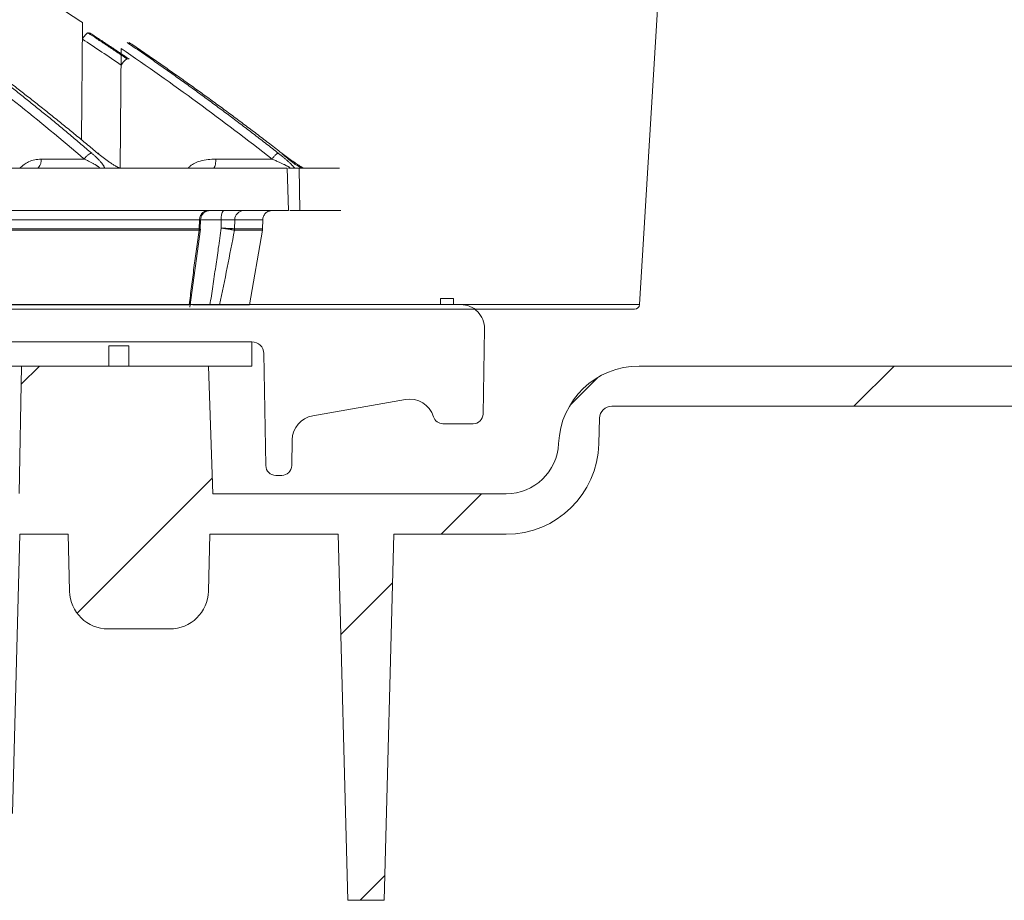
# Model space of a CAD drawing. Units: inches. Extents: x 49887 to 50937, y -1367 to -339.
# Drawn here: x 50279 to 50284, y -956 to -952 of the extents above; entities that cross this region are included whole.
import ezdxf

# ---------------------------------------------------------------- set-up
doc = ezdxf.new("R2010")
doc.units = ezdxf.units.IN
doc.header["$MEASUREMENT"] = 0
doc.layers.add('HATCH', color=6, linetype='Continuous', lineweight=0)

msp = doc.modelspace()

# ---------------------------------------------------------------- linework, layer by layer
at = {"color": 0, "linetype": 'Continuous', "lineweight": 5}
for p, q in [((50282.4884, -953.3455), (50282.6279, -951.0689)), ((50256.2055, -953.3455), (50282.4884, -953.3455)), ((50282.4634, -953.3689), (50256.2305, -953.3689))]:
    msp.add_line(p, q, dxfattribs=at)
at = {"color": 252, "linetype": 'Continuous', "lineweight": 0, "true_color": 0x939598}
for p, q in [((50279.7175, -952.5289), (50279.7225, -951.9461)), ((50279.7587, -951.9972), (50279.7602, -951.9987)), ((50279.9553, -952.1275), (50279.7606, -951.9981)), ((50279.9102, -952.6689), (50279.9153, -952.0752)), ((50279.9536, -952.1267), (50279.955, -952.128)), ((50279.732, -952.6233), (50279.5185, -952.6233)), ((50280.664, -952.6233), (50280.3852, -952.6233)), ((50280.7388, -952.6689), (50280.7458, -952.8793)), ((50280.7453, -952.6689), (50280.7982, -952.6689)), ((50280.7982, -952.6689), (50280.8018, -952.8793)), ((50280.3567, -952.8793), (50280.3397, -952.8823)), ((50280.8018, -952.8793), (50280.7523, -952.8793)), ((50280.3043, -952.9249), (50276.4064, -952.9249)), ((50280.3029, -952.9693), (50280.3043, -952.9249)), ((50280.4123, -952.9249), (50280.3068, -952.9249)), ((50280.308, -952.9699), (50280.3093, -952.9244)), ((50280.4123, -952.9249), (50280.4116, -952.9658)), ((50280.4782, -952.9693), (50280.4791, -952.9249)), ((50280.4791, -952.9249), (50280.6182, -952.9249)), ((50280.6171, -952.9693), (50280.6182, -952.9249)), ((50280.3022, -952.9762), (50276.406, -952.9762)), ((50280.2569, -953.3582), (50280.3082, -952.9709)), ((50280.6164, -952.9762), (50280.4776, -952.9762)), ((50280.553, -953.347), (50280.6164, -952.9762))]:
    msp.add_line(p, q, dxfattribs=at)
at = {"linetype": 'Continuous', "lineweight": 5}
for p, q in [((50281.9468, -953.3455), (50276.2817, -953.3455)), ((50282.0465, -953.3455), (50280.5348, -953.3455)), ((50281.5008, -953.316), (50281.5649, -953.316)), ((50281.5008, -953.316), (50281.5008, -953.3455)), ((50281.5649, -953.316), (50281.5649, -953.3455)), ((50281.6569, -953.3455), (50281.5649, -953.3455)), ((50281.7114, -953.8887), (50281.7188, -953.4659)), ((50280.5643, -953.5304), (50278.8567, -953.5304)), ((50280.5643, -953.5304), (50280.5643, -953.6504)), ((50279.8532, -953.5504), (50279.9533, -953.5504)), ((50279.8532, -953.6504), (50279.8532, -953.5504)), ((50279.9533, -953.6504), (50279.9533, -953.5504)), ((50280.6235, -953.5885), (50280.6332, -954.1445)), ((50280.5643, -953.6504), (50278.8567, -953.6504)), ((50279.4093, -954.2825), (50279.4204, -953.6504)), ((50279.4204, -953.6504), (50279.8532, -953.6504)), ((50279.9533, -953.6504), (50280.3489, -953.6504)), ((50280.3489, -953.6504), (50280.371, -954.2847)), ((50288.5305, -953.6504), (50282.4866, -953.6504)), ((50280.866, -953.8973), (50281.3259, -953.8162)), ((50286.687, -953.8505), (50282.3502, -953.8505)), ((50281.5125, -953.9371), (50281.6621, -953.9371)), ((50282.2902, -953.909), (50282.2869, -954.0366)), ((50280.762, -954.1445), (50280.7642, -954.0165)), ((50280.7127, -954.193), (50280.6825, -954.193)), ((50281.8268, -954.2847), (50280.371, -954.2847)), ((50279.4121, -954.4848), (50279.3759, -955.8703)), ((50279.4121, -954.4848), (50279.6514, -954.4848)), ((50279.6514, -954.4848), (50279.6588, -954.7679)), ((50280.3486, -954.7679), (50280.356, -954.4848)), ((50280.9931, -954.4848), (50280.356, -954.4848)), ((50281.0406, -956.3015), (50280.9931, -954.4848)), ((50281.2207, -956.3015), (50281.2683, -954.4848)), ((50281.8268, -954.4848), (50281.2683, -954.4848)), ((50279.8509, -954.955), (50280.1565, -954.955)), ((50281.2207, -956.3015), (50281.0406, -956.3015))]:
    msp.add_line(p, q, dxfattribs=at)
at = {"color": 252, "linetype": 'Continuous', "lineweight": 0, "true_color": 0x939598}
for centre, radius, start, end in [((50280.4672, -952.9144), 0.0559, 141.1136, 190.7773), ((50280.5249, -952.9251), 0.0458, 91.2035, 179.7363)]:
    msp.add_arc(centre, radius, start, end, dxfattribs=at)
at = {"linetype": 'Continuous', "lineweight": 5}
for centre, radius, start, end in [((50281.6005, -953.4638), 0.1183, 359, 90), ((50280.5643, -953.5895), 0.0592, 1, 90), ((50282.4866, -954.0506), 0.4002, 90, 177.741), ((50281.3473, -953.9376), 0.1233, 16.7705, 100), ((50281.6621, -953.8878), 0.0493, 270, 359), ((50282.3502, -953.9105), 0.06, 90, 178.5), ((50280.8874, -954.0187), 0.1233, 100, 179), ((50281.5125, -953.8878), 0.0493, 196.7705, 270), ((50281.8268, -954.0246), 0.2601, 270, 357.741), ((50281.8268, -954.0246), 0.4602, 270, 358.5), ((50280.6825, -954.1437), 0.0493, 181, 270), ((50280.7127, -954.1437), 0.0493, 270, 359), ((50279.8509, -954.7629), 0.1922, 181.5, 270), ((50280.1565, -954.7629), 0.1922, 270, 358.5)]:
    msp.add_arc(centre, radius, start, end, dxfattribs=at)
at = {"color": 0, "linetype": 'Continuous', "lineweight": 5}
msp.add_arc((50282.4634, -953.3439), 0.025, 270, 356.4917, dxfattribs=at)
at = {"color": 252, "linetype": 'Continuous', "lineweight": 0, "true_color": 0x939598}
for points, knots in [([(50279.7225, -951.9461), (50279.7023, -951.9329), (50279.6619, -951.9066), (50279.6012, -951.8677), (50279.5403, -951.829), (50279.4793, -951.7907), (50279.4181, -951.7528), (50279.3568, -951.7152), (50279.2953, -951.678), (50279.1717, -951.604), (50278.9854, -951.4958), (50278.7762, -951.3802), (50278.608, -951.2906), (50278.481, -951.2246), (50278.3532, -951.16), (50278.2247, -951.0966), (50278.0954, -951.0345), (50277.9653, -950.9737), (50277.8346, -950.9141), (50277.7468, -950.8755), (50277.7029, -950.8561)], [0, 0, 0, 0, 0.031373, 0.062719, 0.094039, 0.125334, 0.156602, 0.187845, 0.219063, 0.250255, 0.375806, 0.500037, 0.562319, 0.624641, 0.687017, 0.749461, 0.811976, 0.874566, 0.937238, 1, 1, 1, 1]), ([(50279.7484, -951.9982), (50279.747, -951.9989), (50279.7452, -952.0002), (50279.741, -952.0039), (50279.7387, -952.0063), (50279.7338, -952.012), (50279.7313, -952.0152), (50279.7266, -952.0217), (50279.7244, -952.0251), (50279.7225, -952.0282)], [0, 0, 0, 0, 0.25, 0.25, 0.5, 0.5, 0.75, 0.75, 1, 1, 1, 1]), ([(50279.7506, -951.9976), (50279.7654, -952.0073), (50279.796, -952.0273), (50279.8431, -952.0585), (50279.893, -952.092), (50279.9271, -952.1151), (50279.9446, -952.127)], [0, 0, 0, 0, 0.2269556, 0.4692885, 0.7269779, 1, 1, 1, 1]), ([(50279.9536, -952.1267), (50279.9357, -952.1147), (50279.9012, -952.0914), (50279.8508, -952.0579), (50279.8037, -952.0267), (50279.7733, -952.0068), (50279.7587, -951.9972)], [0, 0, 0, 0, 0.2752025, 0.5336204, 0.7752272, 1, 1, 1, 1]), ([(50279.7602, -951.9987), (50279.7606, -951.9988), (50279.7611, -951.9989), (50279.7609, -952.0001), (50279.7608, -952.0005)], [0, 0, 0, 0, 0.6646457, 1, 1, 1, 1]), ([(50279.0795, -952.0449), (50279.097, -952.0579), (50279.1321, -952.084), (50279.1847, -952.1237), (50279.2374, -952.1638), (50279.2902, -952.2045), (50279.3431, -952.2457), (50279.396, -952.2874), (50279.4491, -952.3297), (50279.5023, -952.3725), (50279.5555, -952.4158), (50279.6088, -952.4596), (50279.6621, -952.504), (50279.7155, -952.549), (50279.7511, -952.5793), (50279.7689, -952.5944)], [0, 0, 0, 0, 0.074471, 0.149358, 0.224659, 0.300372, 0.376494, 0.453025, 0.529962, 0.607304, 0.685047, 0.763191, 0.841732, 0.920669, 1, 1, 1, 1]), ([(50279.7985, -952.5944), (50279.7802, -952.5792), (50279.7438, -952.5488), (50279.6891, -952.5037), (50279.6345, -952.4592), (50279.58, -952.4152), (50279.5257, -952.3718), (50279.4714, -952.329), (50279.4173, -952.2867), (50279.3632, -952.245), (50279.3094, -952.2038), (50279.2556, -952.1632), (50279.202, -952.1231), (50279.1486, -952.0835), (50279.113, -952.0575), (50279.0952, -952.0445)], [0, 0, 0, 0, 0.079581, 0.158727, 0.237436, 0.315705, 0.393532, 0.470916, 0.547854, 0.624344, 0.700383, 0.775971, 0.851104, 0.925781, 1, 1, 1, 1]), ([(50279.9446, -952.0449), (50279.9637, -952.0579), (50280.0019, -952.084), (50280.0591, -952.1237), (50280.1165, -952.1638), (50280.174, -952.2045), (50280.2316, -952.2457), (50280.2893, -952.2874), (50280.347, -952.3297), (50280.4049, -952.3725), (50280.4629, -952.4158), (50280.5209, -952.4596), (50280.579, -952.504), (50280.6372, -952.549), (50280.6759, -952.5793), (50280.6953, -952.5944)], [0, 0, 0, 0, 0.074471, 0.149358, 0.224659, 0.300372, 0.376495, 0.453026, 0.529963, 0.607304, 0.685047, 0.763191, 0.841732, 0.920669, 1, 1, 1, 1]), ([(50280.7126, -952.5944), (50280.6929, -952.5792), (50280.6537, -952.5488), (50280.5946, -952.5037), (50280.5357, -952.4592), (50280.4769, -952.4152), (50280.4183, -952.3719), (50280.3597, -952.329), (50280.3013, -952.2867), (50280.243, -952.245), (50280.1848, -952.2038), (50280.1268, -952.1632), (50280.0689, -952.1231), (50280.0113, -952.0835), (50279.9728, -952.0575), (50279.9536, -952.0445)], [0, 0, 0, 0, 0.079579, 0.158723, 0.23743, 0.315698, 0.393525, 0.470909, 0.547847, 0.624337, 0.700377, 0.775965, 0.8511, 0.925779, 1, 1, 1, 1]), ([(50279.9423, -952.1277), (50279.9408, -952.1283), (50279.9389, -952.1295), (50279.9345, -952.1332), (50279.9321, -952.1356), (50279.927, -952.1412), (50279.9244, -952.1444), (50279.9195, -952.1509), (50279.9173, -952.1542), (50279.9153, -952.1574)], [0, 0, 0, 0, 0.25, 0.25, 0.5, 0.5, 0.75, 0.75, 1, 1, 1, 1]), ([(50279.7673, -952.5945), (50279.7656, -952.5948), (50279.7608, -952.5962), (50279.7511, -952.6022), (50279.7402, -952.6124), (50279.7344, -952.6199), (50279.732, -952.6233)], [0.0000015, 0.0000015, 0.0000015, 0.0000015, 0.1885929, 0.4397608, 0.6909286, 0.940806, 0.940806, 0.940806, 0.940806]), ([(50279.7689, -952.5944), (50279.7709, -952.5962), (50279.7749, -952.5997), (50279.7807, -952.6048), (50279.7861, -952.6097), (50279.7931, -952.6163), (50279.8014, -952.6245), (50279.8108, -952.6345), (50279.819, -952.6441), (50279.8249, -952.652), (50279.8286, -952.6578), (50279.8309, -952.6621), (50279.8324, -952.6658), (50279.8327, -952.6679), (50279.8329, -952.6689)], [0, 0, 0, 0, 0.064669, 0.127251, 0.187815, 0.246439, 0.370072, 0.491314, 0.623619, 0.743633, 0.813922, 0.879691, 0.941495, 1, 1, 1, 1]), ([(50279.9083, -952.6689), (50279.9072, -952.6684), (50279.9049, -952.6673), (50279.9014, -952.6656), (50279.8977, -952.6637), (50279.8929, -952.6611), (50279.8867, -952.6576), (50279.8772, -952.6519), (50279.865, -952.6442), (50279.8508, -952.6346), (50279.8369, -952.6246), (50279.8238, -952.6148), (50279.8109, -952.6047), (50279.8027, -952.5979), (50279.7985, -952.5944)], [0, 0, 0, 0, 0.031304, 0.063225, 0.095875, 0.129355, 0.190289, 0.256412, 0.376605, 0.508757, 0.630028, 0.753609, 0.872892, 1, 1, 1, 1]), ([(50279.7985, -952.5944), (50279.8003, -952.5947), (50279.803, -952.5951), (50279.8039, -952.5977), (50279.8042, -952.5985)], [0, 0, 0, 0, 0.689246, 1, 1, 1, 1]), ([(50280.6926, -952.5951), (50280.6918, -952.5954), (50280.689, -952.5969), (50280.6823, -952.6022), (50280.6724, -952.6124), (50280.6665, -952.6199), (50280.664, -952.6233)], [0.0000015, 0.0000015, 0.0000015, 0.0000015, 0.0992094, 0.3503772, 0.601545, 0.8514224, 0.8514224, 0.8514224, 0.8514224]), ([(50280.6953, -952.5944), (50280.6975, -952.5962), (50280.7019, -952.5997), (50280.7084, -952.6048), (50280.7145, -952.6098), (50280.7224, -952.6164), (50280.7321, -952.6246), (50280.7434, -952.6346), (50280.7538, -952.6442), (50280.7618, -952.6521), (50280.7674, -952.6579), (50280.7711, -952.6621), (50280.7741, -952.6658), (50280.7755, -952.6679), (50280.7761, -952.6689)], [0, 0, 0, 0, 0.064922, 0.127734, 0.188506, 0.247318, 0.371191, 0.492712, 0.625106, 0.745131, 0.81503, 0.880424, 0.941861, 1, 1, 1, 1]), ([(50280.8203, -952.6689), (50280.8193, -952.6683), (50280.8173, -952.6672), (50280.814, -952.6654), (50280.8105, -952.6633), (50280.8068, -952.6611), (50280.8029, -952.6587), (50280.7987, -952.656), (50280.7931, -952.6524), (50280.7856, -952.6475), (50280.7763, -952.6412), (50280.7654, -952.6336), (50280.753, -952.6247), (50280.7395, -952.6149), (50280.726, -952.6047), (50280.7172, -952.5979), (50280.7126, -952.5944)], [0, 0, 0, 0, 0.0327271, 0.0664788, 0.1013858, 0.1375662, 0.1751266, 0.2141619, 0.2547572, 0.3336518, 0.4176598, 0.5072439, 0.6288039, 0.7526439, 0.8723656, 1, 1, 1, 1]), ([(50280.7126, -952.5944), (50280.7136, -952.5947), (50280.7149, -952.595), (50280.7145, -952.5973), (50280.7144, -952.5979)], [0, 0, 0, 0, 0.75163, 1, 1, 1, 1]), ([(50280.811, -952.6674), (50280.8083, -952.6662), (50280.8027, -952.6637), (50280.7875, -952.6553), (50280.757, -952.6348), (50280.7319, -952.6125), (50280.7146, -952.5971)], [0, 0, 0, 0, 0.097972, 0.208457, 0.454536, 1, 1, 1, 1]), ([(50279.0648, -952.6689), (50279.0776, -952.6689), (50279.1032, -952.6689), (50279.1413, -952.6689), (50279.1791, -952.6689), (50279.2165, -952.6689), (50279.2537, -952.6689), (50279.2906, -952.6689), (50279.3272, -952.6689), (50279.3635, -952.6689), (50279.3994, -952.6689), (50279.4351, -952.6689), (50279.4705, -952.6689), (50279.5056, -952.6689), (50279.5404, -952.6689), (50279.6441, -952.6689), (50279.811, -952.6689), (50280.0292, -952.6689), (50280.2317, -952.6689), (50280.3738, -952.6689), (50280.466, -952.6689), (50280.5149, -952.6689), (50280.5624, -952.6689), (50280.6086, -952.6689), (50280.6534, -952.6689), (50280.697, -952.6689), (50280.7249, -952.6689), (50280.7388, -952.6689)], [0, 0, 0, 0, 0.017838, 0.035673, 0.053505, 0.071336, 0.089164, 0.106992, 0.124819, 0.142646, 0.160474, 0.178303, 0.196134, 0.213967, 0.231802, 0.249641, 0.374818, 0.5, 0.625177, 0.75036, 0.786033, 0.821695, 0.857351, 0.893006, 0.928662, 0.964326, 1, 1, 1, 1]), ([(50279.4119, -952.6689), (50279.4259, -952.6568), (50279.4573, -952.6296), (50279.4967, -952.6256), (50279.5185, -952.6233)], [0, 0, 0, 0, 0.4469774, 1, 1, 1, 1]), ([(50279.5185, -952.6233), (50279.5185, -952.6293), (50279.5179, -952.6353), (50279.5157, -952.6464), (50279.5141, -952.6514), (50279.5102, -952.6598), (50279.5078, -952.6632), (50279.5028, -952.6677), (50279.5, -952.6689), (50279.4973, -952.6689)], [0, 0, 0, 0, 0.25, 0.25, 0.5, 0.5, 0.75, 0.75, 1, 1, 1, 1]), ([(50279.732, -952.6233), (50279.7349, -952.6247), (50279.7405, -952.6274), (50279.7487, -952.6313), (50279.7563, -952.6351), (50279.7633, -952.6388), (50279.7699, -952.6422), (50279.7759, -952.6454), (50279.7813, -952.6485), (50279.7863, -952.6513), (50279.7907, -952.6539), (50279.7934, -952.6556), (50279.7946, -952.6564)], [0, 0, 0, 0, 0.122987, 0.24146, 0.355025, 0.463403, 0.566422, 0.664006, 0.75615, 0.842908, 0.924299, 1, 1, 1, 1]), ([(50279.7946, -952.6564), (50279.7959, -952.6572), (50279.7983, -952.6588), (50279.8013, -952.6609), (50279.8037, -952.6627), (50279.8055, -952.6643), (50279.8067, -952.6655), (50279.8074, -952.6666), (50279.8077, -952.6673), (50279.8077, -952.6679), (50279.8074, -952.6683), (50279.807, -952.6686), (50279.8065, -952.6687), (50279.806, -952.6688), (50279.8056, -952.6689), (50279.8053, -952.6689), (50279.8051, -952.6689), (50279.805, -952.6689)], [0, 0, 0, 0, 0.143122, 0.272689, 0.389088, 0.492923, 0.58473, 0.665033, 0.734671, 0.794623, 0.84584, 0.889119, 0.925046, 0.953983, 0.976103, 0.99145, 1, 1, 1, 1]), ([(50280.2469, -952.6689), (50280.2504, -952.6654), (50280.2673, -952.6484), (50280.3146, -952.6275), (50280.3592, -952.6249), (50280.3852, -952.6233)], [0, 0, 0, 0, 0.097648, 0.474004, 1, 1, 1, 1]), ([(50280.3852, -952.6233), (50280.3852, -952.6293), (50280.3848, -952.6353), (50280.3836, -952.6464), (50280.3827, -952.6514), (50280.3804, -952.6598), (50280.3791, -952.6632), (50280.3762, -952.6677), (50280.3747, -952.6689), (50280.3731, -952.6689)], [0, 0, 0, 0, 0.25, 0.25, 0.5, 0.5, 0.75, 0.75, 1, 1, 1, 1]), ([(50280.664, -952.6233), (50280.6671, -952.6247), (50280.6733, -952.6274), (50280.6822, -952.6313), (50280.6907, -952.6351), (50280.6986, -952.6388), (50280.7061, -952.6422), (50280.713, -952.6454), (50280.7193, -952.6485), (50280.7252, -952.6513), (50280.7305, -952.654), (50280.7338, -952.6556), (50280.7354, -952.6564)], [0, 0, 0, 0, 0.122991, 0.241468, 0.355036, 0.463416, 0.566437, 0.66402, 0.756162, 0.842918, 0.924304, 1, 1, 1, 1]), ([(50280.7354, -952.6564), (50280.7369, -952.6572), (50280.7399, -952.6588), (50280.7439, -952.6609), (50280.7471, -952.6627), (50280.7498, -952.6643), (50280.7518, -952.6655), (50280.7532, -952.6666), (50280.7542, -952.6673), (50280.7547, -952.6679), (50280.755, -952.6683), (50280.755, -952.6686), (50280.7548, -952.6687), (50280.7546, -952.6688), (50280.7544, -952.6689), (50280.7542, -952.6689), (50280.7541, -952.6689), (50280.754, -952.6689)], [0, 0, 0, 0, 0.143151, 0.272734, 0.389141, 0.493004, 0.584827, 0.665131, 0.734778, 0.794738, 0.845952, 0.88922, 0.925129, 0.954047, 0.976147, 0.991472, 1, 1, 1, 1]), ([(50280.7982, -952.6689), (50280.8049, -952.6689), (50280.8184, -952.6689), (50280.8382, -952.6689), (50280.8576, -952.6689), (50280.8766, -952.6689), (50280.8953, -952.6689), (50280.9136, -952.6689), (50280.9316, -952.6689), (50280.9492, -952.6689), (50280.9664, -952.6689), (50280.9833, -952.6689), (50280.9942, -952.6689), (50280.9997, -952.6689)], [0, 0, 0, 0, 0.090931, 0.181848, 0.272756, 0.363656, 0.454553, 0.545447, 0.636344, 0.727244, 0.818152, 0.909069, 1, 1, 1, 1]), ([(50280.7458, -952.8793), (50280.7389, -952.8793), (50280.725, -952.8793), (50280.7037, -952.8793), (50280.6821, -952.8793), (50280.6601, -952.8793), (50280.6379, -952.8793), (50280.6153, -952.8793), (50280.5923, -952.8793), (50280.569, -952.8793), (50280.5454, -952.8793), (50280.5215, -952.8793), (50280.4972, -952.8793), (50280.4726, -952.8793), (50280.4476, -952.8793), (50280.3716, -952.8793), (50280.2382, -952.8793), (50280.0353, -952.8793), (50279.8168, -952.8793), (50279.6386, -952.8793), (50279.5111, -952.8793), (50279.4405, -952.8793), (50279.3686, -952.8793), (50279.2956, -952.8793), (50279.2214, -952.8793), (50279.1461, -952.8793), (50279.0949, -952.8793), (50279.0693, -952.8793)], [0, 0, 0, 0, 0.017838, 0.0356728, 0.0535051, 0.0713353, 0.0891639, 0.1069915, 0.1248186, 0.1426458, 0.1604736, 0.1783025, 0.196133, 0.2139658, 0.2318013, 0.24964, 0.3748175, 0.5000005, 0.625178, 0.7503609, 0.7860337, 0.8216959, 0.857352, 0.8930062, 0.9286628, 0.9643259, 1, 1, 1, 1]), ([(50280.3484, -952.8793), (50280.3432, -952.8793), (50280.3377, -952.8803), (50280.327, -952.8847), (50280.3219, -952.8882), (50280.3133, -952.897), (50280.3099, -952.9024), (50280.3055, -952.9136), (50280.3044, -952.9195), (50280.3043, -952.9249)], [0, 0, 0, 0, 0.25, 0.25, 0.5, 0.5, 0.75, 0.75, 1, 1, 1, 1]), ([(50280.3095, -952.9247), (50280.31, -952.9204), (50280.3109, -952.9115), (50280.3173, -952.8991), (50280.3269, -952.8885), (50280.3355, -952.8844), (50280.3397, -952.8823)], [0, 0, 0, 0, 0.234375, 0.486019, 0.745114, 1, 1, 1, 1]), ([(50280.6636, -952.8793), (50280.6622, -952.8794), (50280.6594, -952.8795), (50280.6552, -952.8801), (50280.6511, -952.8811), (50280.6456, -952.883), (50280.6389, -952.8865), (50280.6317, -952.8924), (50280.6258, -952.8996), (50280.6216, -952.9077), (50280.6189, -952.9162), (50280.6184, -952.922), (50280.6182, -952.9249)], [0, 0, 0, 0, 0.060347, 0.120205, 0.180097, 0.240545, 0.370204, 0.500127, 0.629786, 0.75971, 0.879788, 1, 1, 1, 1]), ([(50281.005, -952.8793), (50280.9995, -952.8793), (50280.9885, -952.8793), (50280.9715, -952.8793), (50280.9541, -952.8793), (50280.9364, -952.8793), (50280.9183, -952.8793), (50280.8998, -952.8793), (50280.8809, -952.8793), (50280.8617, -952.8793), (50280.8421, -952.8793), (50280.8222, -952.8793), (50280.8086, -952.8793), (50280.8018, -952.8793)], [0, 0, 0, 0, 0.090931, 0.181849, 0.272756, 0.363657, 0.454553, 0.545447, 0.636343, 0.727244, 0.818151, 0.909069, 1, 1, 1, 1]), ([(50280.3089, -952.9247), (50280.309, -952.9247), (50280.3099, -952.9248), (50280.3067, -952.9248), (50280.3043, -952.9249)], [0, 0, 0, 0, 0.224663, 1, 1, 1, 1]), ([(50280.3029, -952.9693), (50280.2112, -952.9693), (50280.1096, -952.9693), (50279.8872, -952.9693), (50279.7663, -952.9693), (50279.5058, -952.9693), (50279.3662, -952.9693), (50279.0691, -952.9693), (50278.9116, -952.9693), (50278.7458, -952.9693)], [0, 0, 0, 0, 0.25, 0.25, 0.5, 0.5, 0.75, 0.75, 1, 1, 1, 1]), ([(50280.253, -953.347), (50280.2548, -953.332), (50280.2586, -953.3017), (50280.2644, -953.2559), (50280.2704, -953.2092), (50280.2786, -953.1475), (50280.2891, -953.0697), (50280.2978, -953.0078), (50280.3022, -952.9762)], [0, 0, 0, 0, 0.121825, 0.245745, 0.371767, 0.4999, 0.745019, 1, 1, 1, 1]), ([(50280.3072, -952.974), (50280.3073, -952.9741), (50280.308, -952.9752), (50280.3049, -952.9757), (50280.3024, -952.9762)], [0, 0, 0, 0, 0.181593, 1, 1, 1, 1]), ([(50280.3076, -952.9687), (50280.3078, -952.9687), (50280.3085, -952.9691), (50280.3054, -952.9692), (50280.3029, -952.9693)], [0, 0, 0, 0, 0.188084, 1, 1, 1, 1]), ([(50280.356, -953.347), (50280.3583, -953.3321), (50280.363, -953.3015), (50280.37, -953.2548), (50280.3772, -953.2064), (50280.3865, -953.1434), (50280.3981, -953.063), (50280.4069, -952.9993), (50280.4116, -952.9658)], [0, 0, 0, 0, 0.1180618, 0.2406729, 0.3678339, 0.4995451, 0.7365195, 1, 1, 1, 1]), ([(50280.4775, -952.9762), (50280.4769, -952.9761), (50280.4757, -952.9758), (50280.4733, -952.9754), (50280.4705, -952.975), (50280.4671, -952.9744), (50280.463, -952.9738), (50280.4583, -952.973), (50280.4541, -952.9723), (50280.4502, -952.9717), (50280.4464, -952.9711), (50280.4408, -952.9703), (50280.4331, -952.9691), (50280.4232, -952.9676), (50280.4157, -952.9664), (50280.4116, -952.9658)], [0, 0, 0, 0, 0.060879, 0.125402, 0.193558, 0.265293, 0.340503, 0.41903, 0.500656, 0.531186, 0.583549, 0.657521, 0.752517, 0.867354, 1, 1, 1, 1])]:
    msp.add_open_spline(points, degree=3, knots=knots, dxfattribs=at)
for points in [[(50279.7225, -952.0282), (50279.7871, -952.0707), (50279.8515, -952.1138), (50279.9153, -952.1574)], [(50279.7506, -951.9976), (50279.75, -951.9976), (50279.7493, -951.9978), (50279.7484, -951.9982)], [(50279.0445, -952.0752), (50279.2792, -952.2493), (50279.5083, -952.432), (50279.732, -952.6233)], [(50279.9153, -952.0752), (50280.1708, -952.2493), (50280.4203, -952.432), (50280.664, -952.6233)], [(50279.9446, -952.127), (50279.944, -952.127), (50279.9432, -952.1272), (50279.9423, -952.1277)], [(50279.7689, -952.5944), (50279.7684, -952.5944), (50279.7679, -952.5945), (50279.7673, -952.5945)], [(50280.6953, -952.5944), (50280.6946, -952.5944), (50280.6937, -952.5946), (50280.6926, -952.5951)], [(50280.4123, -952.9249), (50280.444, -952.9246), (50280.4698, -952.9246), (50280.4791, -952.9249)], [(50280.3022, -952.9762), (50280.3026, -952.9739), (50280.3029, -952.9716), (50280.3029, -952.9693)], [(50280.3024, -952.9762), (50280.3023, -952.9762), (50280.3023, -952.9762), (50280.3022, -952.9762)], [(50280.3024, -952.9762), (50280.3027, -952.9739), (50280.3029, -952.9716), (50280.3029, -952.9693)], [(50280.4041, -953.347), (50280.4296, -953.224), (50280.454, -953.1001), (50280.4776, -952.9762)], [(50280.4782, -952.9693), (50280.4689, -952.969), (50280.4432, -952.9677), (50280.4116, -952.9658)], [(50280.4775, -952.9762), (50280.4779, -952.9739), (50280.4781, -952.9716), (50280.4782, -952.9693)], [(50280.4776, -952.9762), (50280.4776, -952.9762), (50280.4775, -952.9762), (50280.4775, -952.9762)], [(50280.4776, -952.9762), (50280.478, -952.9739), (50280.4782, -952.9716), (50280.4782, -952.9693)], [(50280.6171, -952.9693), (50280.5746, -952.9693), (50280.5283, -952.9693), (50280.4782, -952.9693)], [(50280.6171, -952.9693), (50280.617, -952.9704), (50280.6169, -952.9727), (50280.6166, -952.975), (50280.6164, -952.9762)]]:
    msp.add_open_spline(points, degree=3, dxfattribs=at)
at = {"color": 0, "linetype": 'Continuous', "lineweight": 5}
for points, knots in [([(50280.253, -953.347), (50280.2458, -953.347), (50280.2315, -953.347), (50280.2096, -953.347), (50280.1874, -953.347), (50280.1648, -953.347), (50280.1419, -953.347), (50280.1187, -953.347), (50280.0951, -953.347), (50280.0712, -953.347), (50280.0469, -953.347), (50280.0223, -953.347), (50279.9974, -953.347), (50279.9721, -953.347), (50279.8993, -953.347), (50279.7736, -953.347), (50279.5844, -953.347), (50279.3815, -953.347), (50279.2167, -953.347), (50279.099, -953.347), (50279.0339, -953.347), (50278.9677, -953.347), (50278.9005, -953.347), (50278.8322, -953.347), (50278.7629, -953.347), (50278.7159, -953.347), (50278.6923, -953.347)], [0, 0, 0, 0, 0.019212, 0.03842, 0.057626, 0.07683, 0.096032, 0.115234, 0.134435, 0.153636, 0.172839, 0.192043, 0.21125, 0.230459, 0.249671, 0.374833, 0.5, 0.625162, 0.750329, 0.786006, 0.821672, 0.857334, 0.892993, 0.928655, 0.964322, 1, 1, 1, 1]), ([(50279.5219, -953.347), (50279.5213, -953.347), (50279.5202, -953.347), (50279.5181, -953.347), (50279.5159, -953.347), (50279.5134, -953.347), (50279.5093, -953.347), (50279.5033, -953.347), (50279.4948, -953.347), (50279.4858, -953.347), (50279.4776, -953.347), (50279.4705, -953.347), (50279.4645, -953.347), (50279.4608, -953.347), (50279.459, -953.347)], [0, 0, 0, 0, 0.050316, 0.100198, 0.149957, 0.199908, 0.250364, 0.375019, 0.500056, 0.624815, 0.749746, 0.833387, 0.916318, 1, 1, 1, 1]), ([(50279.8632, -953.347), (50279.8485, -953.347), (50279.7491, -953.347), (50279.6264, -953.347), (50279.5219, -953.347)], [0, 0, 0, 0, 0.14874, 1, 1, 1, 1]), ([(50280.2578, -953.347), (50280.2579, -953.347), (50280.258, -953.347), (50280.2548, -953.347), (50280.253, -953.347)], [0, 0, 0, 0, 0.405862, 1, 1, 1, 1]), ([(50280.356, -953.347), (50280.3269, -953.347), (50280.2918, -953.347), (50280.2738, -953.347), (50280.2707, -953.347)], [0, 0, 0, 0, 0.826753, 1, 1, 1, 1]), ([(50280.3655, -953.347), (50280.3652, -953.347), (50280.3645, -953.347), (50280.3631, -953.347), (50280.3615, -953.347), (50280.3596, -953.347), (50280.3564, -953.347), (50280.3514, -953.347), (50280.3439, -953.347), (50280.3355, -953.347), (50280.3275, -953.347), (50280.3203, -953.347), (50280.3142, -953.347), (50280.3102, -953.347), (50280.3082, -953.347)], [0, 0, 0, 0, 0.049827, 0.099452, 0.149191, 0.199359, 0.250266, 0.375823, 0.500054, 0.624024, 0.749843, 0.834111, 0.917009, 1, 1, 1, 1]), ([(50280.4041, -953.347), (50280.4035, -953.347), (50280.4024, -953.347), (50280.4004, -953.347), (50280.3981, -953.347), (50280.3955, -953.347), (50280.3927, -953.347), (50280.3895, -953.347), (50280.3853, -953.347), (50280.3796, -953.347), (50280.3724, -953.347), (50280.3645, -953.347), (50280.3589, -953.347), (50280.356, -953.347)], [0, 0, 0, 0, 0.071149, 0.141812, 0.212225, 0.282626, 0.353252, 0.424341, 0.496123, 0.62238, 0.747597, 0.873049, 1, 1, 1, 1]), ([(50280.553, -953.347), (50280.5479, -953.347), (50280.5378, -953.347), (50280.5222, -953.347), (50280.5063, -953.347), (50280.4901, -953.347), (50280.4736, -953.347), (50280.4567, -953.347), (50280.4395, -953.347), (50280.422, -953.347), (50280.4101, -953.347), (50280.4041, -953.347)], [0, 0, 0, 0, 0.111126, 0.222241, 0.333348, 0.44445, 0.55555, 0.666652, 0.777759, 0.888874, 1, 1, 1, 1])]:
    msp.add_open_spline(points, degree=3, knots=knots, dxfattribs=at)
at = {"layer": 'HATCH', "color": 8, "linetype": 'Continuous'}
for p, q in [((50279.4188, -953.741), (50279.5093, -953.6504)), ((50283.5519, -953.8505), (50283.752, -953.6504)), ((50282.1434, -953.8447), (50282.2808, -953.7074)), ((50279.6966, -954.8774), (50280.3682, -954.2057)), ((50281.5034, -954.4848), (50281.7035, -954.2847)), ((50281.0061, -954.9821), (50281.262, -954.7262)), ((50281.1008, -956.3015), (50281.2239, -956.1784))]:
    msp.add_line(p, q, dxfattribs=at)

doc.saveas('drawing.dxf')
